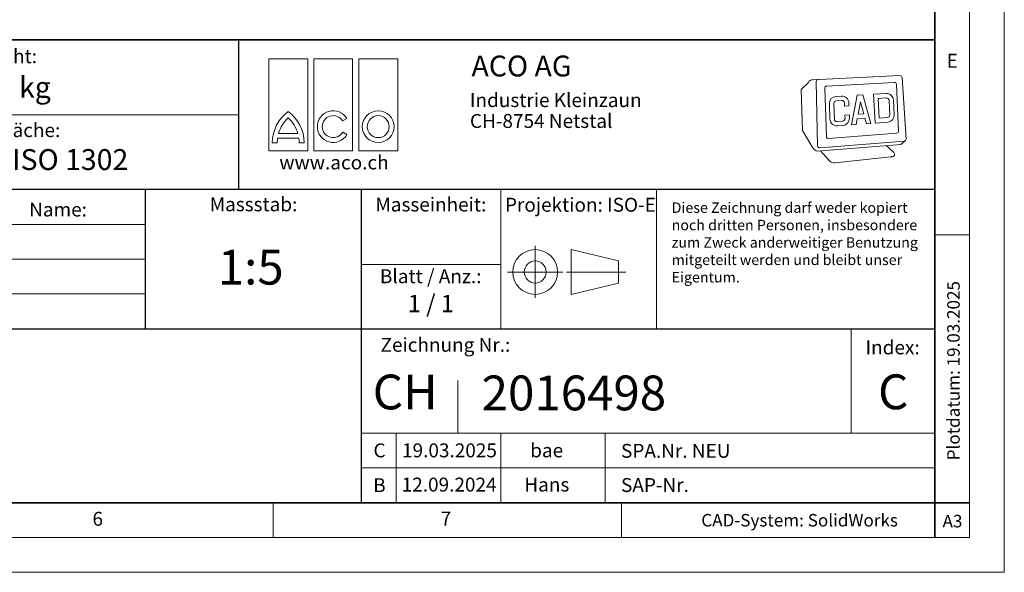
# Model space of a CAD drawing. Units: millimetres. Extents: x 0 to 420, y 0 to 297.
# Drawn here: x 279 to 420, y 0 to 79 of the extents above; entities that cross this region are included whole.
import ezdxf

# ---------------------------------------------------------------- set-up
doc = ezdxf.new("R2010")
doc.units = ezdxf.units.MM
doc.header["$PDSIZE"] = -1
doc.linetypes.add('CENTERX2', pattern=[20.32, 12.7, -2.54, 2.54, -2.54])
doc.styles.add('SLDTEXTSTYLE0', font='TXT', dxfattribs={"width": 0.605})
doc.styles.add('SLDTEXTSTYLE1', font='TXT', dxfattribs={"width": 0.563})

# ---------------------------------------------------------------- blocks, each defined once
blk = doc.blocks.new('SW_NOTE_0')
at = {"color": 0, "linetype": 'Continuous', "lineweight": 0, "insert": (7.47, 2.58), "char_height": 2, "attachment_point": 2, "style": 'SLDTEXTSTYLE0'}
blk.add_mtext('www.aco.ch', dxfattribs=at)
blk = doc.blocks.new('SW_NOTE_0_1')
at = {"color": 0, "linetype": 'Continuous', "lineweight": 0, "insert": (0, 3.87), "char_height": 3, "attachment_point": 1, "style": 'SLDTEXTSTYLE0'}
blk.add_mtext('ACO AG', dxfattribs=at)
blk = doc.blocks.new('SW_NOTE_0_2')
at = {"color": 0, "linetype": 'Continuous', "lineweight": 0, "char_height": 2, "attachment_point": 1, "style": 'SLDTEXTSTYLE0'}
for s, insert in [('Industrie Kleinzaun', (0, 2.58)), ('CH-8754 Netstal', (0, -0.42))]:
    blk.add_mtext(s, dxfattribs=dict(at, insert=insert))
blk = doc.blocks.new('ACO-Logo')
at = {"color": 7, "linetype": 'Continuous', "lineweight": 18}
for p, q in [((0, 16.17), (0, 2.94)), ((5.59, 16.17), (0, 16.17)), ((5.59, 2.94), (5.59, 16.17)), ((6.46, 16.17), (6.46, 2.94)), ((12.05, 16.17), (6.46, 16.17)), ((12.05, 2.94), (12.05, 16.17)), ((12.93, 2.94), (12.93, 16.17)), ((12.93, 16.17), (18.52, 16.17)), ((18.52, 16.17), (18.52, 2.94)), ((77.51, 12.77), (76.49, 11.76)), ((90.64, 13.74), (78.15, 13.15)), ((78.63, 12.88), (78.84, 3.65)), ((80.13, 12.24), (89.85, 12.76)), ((91.53, 4.63), (90.96, 13.46)), ((76.49, 11.76), (76.65, 5.87)), ((79.85, 11.93), (80.09, 4.98)), ((90.46, 5.79), (90.16, 12.47)), ((81.47, 10.76), (82.27, 10.81)), ((81.51, 10.13), (82.31, 10.17)), ((83.7, 6.67), (84.51, 10.93)), ((84.51, 10.93), (85.35, 10.97)), ((84.64, 8.19), (84.97, 9.97)), ((84.97, 9.97), (85.45, 8.24)), ((85.35, 10.97), (86.49, 6.88)), ((86.88, 11.07), (88.67, 11.16)), ((87.08, 6.93), (86.88, 11.07)), ((87.55, 10.46), (88.71, 10.53)), ((87.68, 7.61), (87.55, 10.46)), ((89.19, 8.08), (89.09, 10.18)), ((89.82, 8.11), (89.73, 10.21)), ((80.53, 9.73), (80.61, 7.48)), ((81.17, 9.75), (81.24, 7.5)), ((82.69, 9.82), (82.71, 9.37)), ((82.71, 9.35), (83.34, 9.39)), ((83.33, 9.84), (83.34, 9.39)), ((10.61, 7.22), (11.22, 7.57)), ((81.63, 7.15), (82.43, 7.21)), ((82.75, 8.08), (83.39, 8.12)), ((82.75, 8.08), (82.77, 7.58)), ((83.39, 8.12), (83.4, 7.61)), ((84.36, 6.72), (84.51, 7.54)), ((84.51, 7.54), (85.63, 7.61)), ((84.64, 8.19), (85.45, 8.24)), ((85.63, 7.61), (85.85, 6.83)), ((87.68, 7.61), (88.85, 7.7)), ((76.65, 5.87), (78.03, 3.52)), ((81.68, 6.51), (82.48, 6.58)), ((83.7, 6.67), (84.36, 6.72)), ((85.85, 6.83), (86.49, 6.88)), ((87.08, 6.93), (88.91, 7.07)), ((1.26, 4.73), (4.33, 4.73)), ((4.18, 5.43), (1.41, 5.43)), ((11.23, 5.26), (10.63, 5.62)), ((79.16, 3.36), (91.26, 4.31)), ((80.41, 4.7), (90.18, 5.48)), ((90.8, 3.85), (91.4, 4.35)), ((0, 2.94), (5.59, 2.94)), ((0.51, 4.09), (1.21, 4.09)), ((4.37, 4.09), (5.08, 4.09)), ((6.46, 2.94), (12.05, 2.94)), ((18.52, 2.94), (12.93, 2.94)), ((78.03, 3.52), (78.36, 3.14)), ((78.36, 3.14), (78.47, 3.02)), ((78.8, 2.89), (90.8, 3.85)), ((79.26, 2.93), (80.49, 1.53)), ((88.68, 3.68), (89.67, 2.79)), ((81.34, 1.2), (89.33, 2.05)), ((89.67, 2.79), (89.75, 2.72)), ((89.75, 2.72), (89.8, 2.67)), ((89.8, 2.67), (89.84, 2.6)), ((89.84, 2.6), (89.87, 2.52)), ((89.87, 2.52), (89.87, 2.31))]:
    blk.add_line(p, q, dxfattribs=at)
for radius in [2.28, 1.58]:
    blk.add_circle((15.72, 6.41), radius, dxfattribs=at)
for centre, radius, start, end in [((78.19, 12.35), 0.8, 92.6996, 148.2554), ((78.93, 12.89), 0.3, 92.6996, 181.273), ((89.86, 12.46), 0.3, 2.5148, 93.0418), ((90.66, 13.44), 0.3, 3.7249, 92.6996), ((80.15, 11.94), 0.3, 93.0418, 181.9349), ((81.53, 9.76), 1, 93.1134, 181.9415), ((81.53, 9.76), 0.363, 93.1134, 181.9415), ((82.33, 9.81), 1, 1.9415, 93.1134), ((82.33, 9.81), 0.363, 1.9415, 93.1134), ((88.73, 10.16), 1, 2.6542, 93.1134), ((88.73, 10.16), 0.363, 2.6542, 93.1134), ((6.13, 4.07), 5.62, 126.4236, 179.7474), ((-0.54, 4.07), 5.62, 0.2526, 53.5764), ((9.26, 6.41), 2.28, 30.7309, 330), ((6.13, 4.07), 4.91, 132.7321, 163.9341), ((-0.54, 4.07), 4.91, 16.0659, 47.2679), ((9.26, 6.41), 1.58, 31.0558, 330), ((81.61, 7.51), 1, 181.9415, 274.3987), ((81.61, 7.51), 0.363, 181.9415, 274.3987), ((82.4, 7.57), 0.363, 274.3987, 1.9415), ((82.4, 7.57), 1, 274.3987, 1.9415), ((88.83, 8.07), 0.363, 274.3987, 2.6542), ((88.83, 8.07), 1, 274.3987, 2.6542), ((90.16, 5.78), 0.3, 274.6063, 2.5148), ((6.13, 4.07), 4.91, 172.3058, 179.7113), ((-0.54, 4.07), 4.91, 0.2887, 7.6942), ((80.39, 4.99), 0.3, 181.9349, 274.6063), ((91.23, 4.61), 0.3, 274.4996, 3.7249), ((78.77, 3.29), 0.4, 221.0091, 274.5606), ((79.14, 3.65), 0.3, 181.273, 274.4996), ((81.24, 2.19), 1, 221.4087, 276.0561), ((89.05, 4.1), 2.08, 277.7635, 279.1918), ((89.32, 2.43), 0.379, 279.1918, 281.4992), ((89.13, 3.35), 1.32, 281.4992, 285.2551), ((88.05, 7.32), 5.43, 285.2551, 287.1087), ((89.48, 2.66), 0.555, 287.1087, 303.6901), ((89.69, 2.35), 0.188, 303.6901, 332.3803), ((89.77, 2.31), 0.0984, 332.3803, 4.9765)]:
    blk.add_arc(centre, radius, start, end, dxfattribs=at)
at = {"color": 7, "linetype": 'Continuous', "lineweight": 0}
for name, p in [('SW_NOTE_0_1', (29.12, 12.75)), ('SW_NOTE_0_2', (28.89, 8.64)), ('SW_NOTE_0', (1.9, -0.32))]:
    blk.add_blockref(name, p, dxfattribs=at)

msp = doc.modelspace()

# ---------------------------------------------------------------- linework, layer by layer
at = {"color": 7, "linetype": 'Continuous', "lineweight": 18}
for p, q in [((420, 0), (420, 297)), ((415, 292), (415, 5)), ((228, 65.75), (310, 65.75)), ((228, 55), (410, 55)), ((410, 55), (228, 55)), ((347.6611, 35), (347.6611, 55)), ((370.0572, 55.012), (370.0572, 35)), ((228, 50), (296.6, 50)), ((410, 48.5), (415, 48.5)), ((357.7662, 46.372), (357.7662, 39.9353)), ((364.6059, 44.7376), (357.7662, 46.372)), ((296.6, 45), (228, 45)), ((347.6611, 44.2134), (327.6611, 44.2134)), ((364.6059, 44.7376), (364.6059, 41.5697)), ((357.7662, 39.9353), (364.6059, 41.5697)), ((228, 40), (296.6, 40)), ((398, 35), (398, 20)), ((341.4855, 20), (341.4855, 27.5647)), ((327.6611, 20), (410, 20)), ((332.6611, 20), (332.6611, 10)), ((347.6611, 20), (347.6611, 10)), ((362.6611, 20), (362.6611, 10)), ((410, 15), (327.6611, 15)), ((315, 10), (315, 5)), ((365, 10), (365, 5)), ((15, 5), (415, 5)), ((0, 0), (420, 0))]:
    msp.add_line(p, q, dxfattribs=at)
at = {"color": 7, "linetype": 'Continuous', "lineweight": 35}
for p, q in [((410, 5), (410, 287)), ((228, 76.5), (410, 76.5)), ((20, 10), (415, 10))]:
    msp.add_line(p, q, dxfattribs=at)
at = {"color": 7, "linetype": 'Continuous', "lineweight": 25}
for p, q in [((310, 76.5), (310, 55)), ((410, 55), (228, 55)), ((296.6, 55), (296.6, 35)), ((327.6611, 10), (327.6611, 55)), ((228, 35), (410, 35))]:
    msp.add_line(p, q, dxfattribs=at)
at = {"color": 7, "linetype": 'CENTERX2', "lineweight": 18}
for p, q in [((352.6175, 46.908), (352.6175, 39.4622)), ((348.624, 43.1537), (356.6109, 43.1537)), ((357.1289, 43.1537), (365.6255, 43.1537))]:
    msp.add_line(p, q, dxfattribs=at)
at = {"color": 7, "linetype": 'Continuous', "lineweight": 18}
for radius in [3.2183, 1.584]:
    msp.add_circle((352.6175, 43.1537), radius, dxfattribs=at)
msp.add_point((410, 10))

# ---------------------------------------------------------------- block references
at = {"color": 7, "linetype": 'Continuous'}
msp.add_blockref('ACO-Logo', (314.3511, 57.6366), dxfattribs=at)

# ---------------------------------------------------------------- texts
at = {"color": 7, "linetype": 'Continuous', "lineweight": 18}
for s, insert, char_height, attachment_point, style in [('Gewicht:', (269.898, 75.1611), 2, 1, 'SLDTEXTSTYLE0'), ('E', (412.5161, 74.5096), 2, 2, 'SLDTEXTSTYLE0'), ('6.60 kg', (269.6126, 71.2122), 3, 1, 'SLDTEXTSTYLE0'), ('Oberfläche:', (269.6126, 64.5423), 2, 1, 'SLDTEXTSTYLE0'), ('DIN ISO 1302', (269.6126, 60.8119), 3, 1, 'SLDTEXTSTYLE0'), ('Massstab:', (312.1625, 53.8816), 2, 2, 'SLDTEXTSTYLE0'), ('Masseinheit:', (337.6324, 53.8554), 2, 2, 'SLDTEXTSTYLE0'), ('Projektion: ISO-E', (348.2746, 53.8191), 2, 1, 'SLDTEXTSTYLE0'), ('Name:', (279.9349, 53.1361), 2, 1, 'SLDTEXTSTYLE0'), ('1:5', (311.7649, 46.349), 5, 2, 'SLDTEXTSTYLE0'), ('Blatt / Anz.:', (337.6114, 43.5452), 2, 2, 'SLDTEXTSTYLE0'), ('1 / 1', (337.6348, 39.8697), 2.5, 2, 'SLDTEXTSTYLE1'), ('Zeichnung Nr.:', (330.407, 33.6926), 2, 1, 'SLDTEXTSTYLE0'), ('Index:', (403.9553, 33.3249), 2, 2, 'SLDTEXTSTYLE0'), ('CH', (329.2896, 28.4139), 5, 1, 'SLDTEXTSTYLE0'), ('2016498', (344.9268, 28.2773), 5, 1, 'SLDTEXTSTYLE0'), ('C', (404.0455, 28.4395), 5, 2, 'SLDTEXTSTYLE0'), ('C', (330.2618, 18.5245), 2, 2, 'SLDTEXTSTYLE0'), ('19.03.2025', (340.3077, 18.5246), 2, 2, 'SLDTEXTSTYLE0'), ('bae', (354.2677, 18.5246), 2, 2, 'SLDTEXTSTYLE0'), ('SPA.Nr. NEU', (364.9469, 18.4594), 2, 1, 'SLDTEXTSTYLE0'), ('B', (330.2495, 13.5245), 2, 2, 'SLDTEXTSTYLE0'), ('12.09.2024', (340.2593, 13.6069), 2, 2, 'SLDTEXTSTYLE0'), ('Hans', (354.2897, 13.6069), 2, 2, 'SLDTEXTSTYLE0'), ('SAP-Nr.', (364.9469, 13.5417), 2, 1, 'SLDTEXTSTYLE0'), ('6', (289.7886, 8.6885), 2, 2, 'SLDTEXTSTYLE0'), ('7', (339.8003, 8.7205), 2, 2, 'SLDTEXTSTYLE0'), ('CAD-System: SolidWorks', (390.5946, 8.3847), 1.8, 2, 'SLDTEXTSTYLE0'), ('A3', (412.5579, 8.255), 1.8, 2, 'SLDTEXTSTYLE0')]:
    msp.add_mtext(s, dxfattribs=dict(at, insert=insert, char_height=char_height, attachment_point=attachment_point, style=style))
at = {"color": 7, "linetype": 'Continuous', "lineweight": 0, "insert": (372.2204, 53.1539), "char_height": 1.5, "attachment_point": 1, "style": 'SLDTEXTSTYLE0'}
msp.add_mtext('Diese Zeichnung darf weder kopiert^Jnoch dritten Personen, insbesondere^Jzum Zweck anderweitiger Benutzung^Jmitgeteilt werden und bleibt unser^JEigentum.', dxfattribs=at)
at = {"color": 7, "linetype": 'Continuous', "lineweight": 18, "insert": (411.7953, 41.8542), "char_height": 1.8, "attachment_point": 3, "rotation": 90, "style": 'SLDTEXTSTYLE0'}
msp.add_mtext('Plotdatum: 19.03.2025', dxfattribs=at)

doc.saveas('drawing.dxf')
